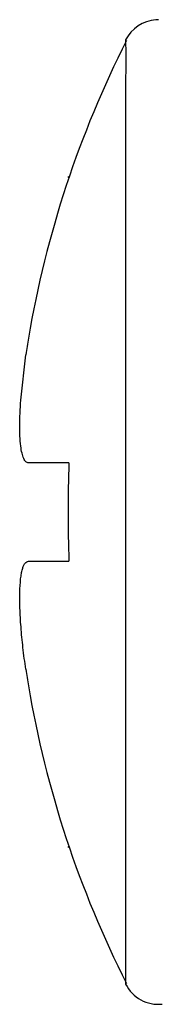
# Model space of a CAD drawing. Units: inches. Extents: x 0 to 8.5, y 0 to 11.
# Drawn here: x 3.3 to 3.3, y 0.8 to 0.9 of the extents above; entities that cross this region are included whole.
import ezdxf

# ---------------------------------------------------------------- set-up
doc = ezdxf.new("R2010")
doc.units = ezdxf.units.IN
doc.header["$LTSCALE"] = 0.717037037
doc.header["$MEASUREMENT"] = 0
doc.layers.get('0').update_dxf_attribs({"linetype": 'CONTINUOUS'})

msp = doc.modelspace()

# ---------------------------------------------------------------- linework, layer by layer
at = {"color": 9, "linetype": 'Continuous'}
for p, q in [((3.2790433553, 0.9064326136), (3.2790555553, 0.9042138379000001)), ((3.2790555553, 0.9042138379000001), (3.2790210295, 0.8977225609999999)), ((3.2790210295, 0.8977225609999999), (3.2790250041, 0.7688548265999999)), ((3.2790250041, 0.7688548265999999), (3.2790501319, 0.7559554632)), ((3.2790501319, 0.7559554632), (3.2790433553, 0.7553919206))]:
    msp.add_line(p, q, dxfattribs=at)
at = {"color": 7, "linetype": 'Continuous'}
for p, q in [((3.2699790511, 0.8844079795), (3.2698324397, 0.8845545909999999)), ((3.2622711621, 0.8487908594), (3.2630795544, 0.8560707626)), ((3.2699790511, 0.8387872671), (3.2635002911, 0.8387872671)), ((3.2635002911, 0.8230372670999999), (3.2699790511, 0.8230372670999999)), ((3.2698324397, 0.7772699432), (3.2699790511, 0.7774165545999999))]:
    msp.add_line(p, q, dxfattribs=at)
for centre, radius, start, end in [((3.2843044626, 0.9037622671), 0.0059, 94.1181448782, 153.0893094774), ((3.2843044626, 0.9037622671), 0.0059, 90, 94.1181448782), ((3.4278332774, 0.8309122670999999), 0.1666725773, 153.0893094774, 170.3886398641), ((3.3799969576, 0.8390141526999999), 0.118155013, 170.3892238633, 171.6999014279), ((3.4811145698, 0.830920422), 0.211282026, 177.866163817, 182.1336199972), ((3.3799946124, 0.8228099742), 0.1181526328, 188.300052638, 189.6107712921), ((3.4278332774, 0.8309122670999999), 0.1666725773, 189.6113601359, 206.9106905226), ((3.2843044626, 0.7580622670999999), 0.0059, 206.9106905226, 275.9164079043)]:
    msp.add_arc(centre, radius, start, end, dxfattribs=at)
for points, knots in [([(3.2622707876, 0.8414647589), (3.2621413278, 0.8425184759000001), (3.2620624987, 0.8449690934999999), (3.2621730702, 0.8474115092), (3.2622711621, 0.8487908594)], [0, 0, 0, 0, 0.4343020708, 1, 1, 1, 1]), ([(3.2635002911, 0.8387872671), (3.2634285718, 0.8387872671), (3.2632769966, 0.8388188679999999), (3.2630734057, 0.8389596533), (3.2628926212, 0.8391819618), (3.2626556121, 0.8396248096), (3.2624270421, 0.8403971991), (3.262318607, 0.8410755414), (3.2622707876, 0.8414647589)], [0, 0, 0, 0, 0.0688068831, 0.1437924043, 0.2330452559, 0.3413419053, 0.6237800363, 1, 1, 1, 1]), ([(3.2630795509, 0.8057538016), (3.2629107959, 0.8069104903000001), (3.262615689, 0.8091633178000001), (3.2622972341, 0.812418979), (3.2621208612, 0.8153805118999999), (3.2620905407, 0.8179480813), (3.2621892639, 0.8198024281999999), (3.2623587198, 0.8210221936), (3.2625122573, 0.8217283323000001), (3.2626999809, 0.8222873348), (3.2629206942, 0.8226990131999999), (3.2631828756, 0.8229705425), (3.2634015392, 0.8230372670999999), (3.2635002911, 0.8230372670999999)], [0, 0, 0, 0, 0.1971701325, 0.3831683215, 0.5516682892, 0.6974241659999999, 0.8161317867, 0.8644343206, 0.9050021141, 0.9378750162, 0.9635722918, 0.9833430213, 1, 1, 1, 1])]:
    msp.add_open_spline(points, degree=3, knots=knots, dxfattribs=at)

doc.saveas('drawing.dxf')
